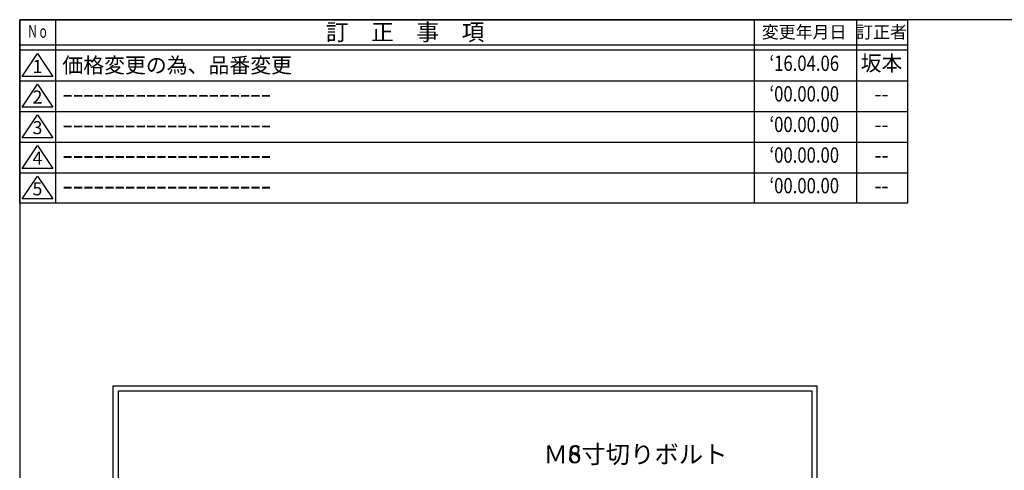
# Model space of a CAD drawing. Units: inches. Extents: x 244 to 630, y 183 to 446.
# Drawn here: x 244 to 437, y 357 to 446 of the extents above; entities that cross this region are included whole.
import ezdxf
from ezdxf.enums import TextEntityAlignment as Align

# ---------------------------------------------------------------- set-up
doc = ezdxf.new("R2010")
doc.units = ezdxf.units.IN
doc.header["$MEASUREMENT"] = 0
for name, color, linetype in [('01-下書線', 251, 'Continuous'), ('10-寸法', 3, 'Continuous'), ('図枠', 7, 'Continuous'), ('図枠-名称', 254, 'Continuous'), ('図枠-文字', 4, 'Continuous'), ('図枠-細線', 251, 'Continuous')]:
    doc.layers.add(name, color=color, linetype=linetype)
doc.styles.add('STD', font='TXT.shx', dxfattribs={"bigfont": 'bigfont.shx'})

# ---------------------------------------------------------------- blocks, each defined once
blk = doc.blocks.new('A$C177B755F')
at = {"layer": '図枠', "color": 7}
for p, q in [((7.85, 35.45), (7.85, -0.55)), ((144.85, 35.45), (144.85, -0.55)), ((164.85, 35.45), (164.85, -0.55))]:
    blk.add_line(p, q, dxfattribs=at)
at = {"layer": '図枠'}
blk.add_line((174.85, 29.45), (0.85, 29.45), dxfattribs=at)
blk.add_lwpolyline([(0.85, 35.45), (174.85, 35.45), (174.85, -0.55), (0.85, -0.55)], close=True, dxfattribs=at)
at = {"layer": '図枠-細線', "color": 251}
for p, q in [((174.85, 30.45), (0.85, 30.45)), ((1.33, 24.29), (4.33, 28.79)), ((4.33, 28.79), (7.33, 24.29)), ((0.85, 23.45), (174.85, 23.45)), ((7.33, 24.29), (1.33, 24.29)), ((1.33, 18.29), (4.33, 22.79)), ((4.33, 22.79), (7.33, 18.29)), ((0.85, 17.45), (174.85, 17.45)), ((7.33, 18.29), (1.33, 18.29)), ((1.33, 12.29), (4.33, 16.79)), ((4.33, 16.79), (7.33, 12.29)), ((7.33, 12.29), (1.33, 12.29)), ((0.85, 11.45), (174.85, 11.45)), ((1.33, 6.29), (4.33, 10.79)), ((4.33, 10.79), (7.33, 6.29)), ((7.33, 6.29), (1.33, 6.29)), ((0.85, 5.45), (174.85, 5.45)), ((1.33, 0.29), (4.33, 4.79)), ((4.33, 4.79), (7.33, 0.29)), ((7.33, 0.29), (1.33, 0.29))]:
    blk.add_line(p, q, dxfattribs=at)
at = {"layer": '図枠-文字', "color": 4, "style": 'STD'}
for s, height, p in [('訂\u3000正\u3000事\u3000項', 3.25, (76.4, 33.02)), ('変更年月日', 2.432, (154.61, 33.02)), ('訂正者', 2.432, (169.8, 33.02))]:
    blk.add_text(s, height=height, dxfattribs=at).set_placement(p, align=Align.MIDDLE_CENTER)
at = {"layer": '図枠-文字', "color": 4, "style": 'STD', "width": 0.862069}
blk.add_text('Ｎｏ', height=2.5, dxfattribs=at).set_placement((2.34, 31.91), (6.5, 31.91), align=Align.FIT)
at = {"layer": '図枠-文字', "color": 4, "style": 'STD'}
for s, p in [('1', (4.34, 25.95)), ('2', (4.34, 19.95)), ('3', (4.34, 13.95)), ('4', (4.34, 7.95)), ('5', (4.34, 1.95))]:
    blk.add_text(s, height=2.55, dxfattribs=at).set_placement(p, align=Align.MIDDLE)

msp = doc.modelspace()

# ---------------------------------------------------------------- linework, layer by layer
at = {"layer": '01-下書線'}
for points in [[(262.061, 373.903), (399.967, 373.903), (399.967, 254.502), (262.061, 254.502)], [(263.061, 372.903), (398.967, 372.903), (398.967, 255.502), (263.061, 255.502)]]:
    msp.add_lwpolyline(points, close=True, dxfattribs=at)
at = {"layer": '図枠', "color": 7}
msp.add_lwpolyline([(243.711, 182.703), (629.711, 182.703), (629.711, 445.703), (243.711, 445.703)], close=True, dxfattribs=at)

# ---------------------------------------------------------------- block references
at = {"layer": '図枠'}
msp.add_blockref('A$C177B755F', (242.857, 410.251), dxfattribs=at)

# ---------------------------------------------------------------- texts
at = {"layer": '10-寸法', "color": 4, "insert": (346.374, 357.634), "char_height": 3.5, "attachment_point": 7, "style": 'STD'}
for s in ['Ｍ8寸切りボルト', 'Ｍ6寸切りボルト']:
    msp.add_mtext(s, dxfattribs=at)
at = {"layer": '図枠-名称', "style": 'STD'}
for s, p in [('価格変更の為、品番変更', (252.071, 436.77)), ('ｰｰｰｰｰｰｰｰｰｰｰｰｰｰｰｰｰｰｰｰ', (252.071, 430.77)), ('ｰｰｰｰｰｰｰｰｰｰｰｰｰｰｰｰｰｰｰｰ', (252.071, 424.77)), ('ｰｰｰｰｰｰｰｰｰｰｰｰｰｰｰｰｰｰｰｰ', (252.071, 418.77)), ('ｰｰｰｰｰｰｰｰｰｰｰｰｰｰｰｰｰｰｰｰ', (252.071, 412.77))]:
    msp.add_text(s, height=3, dxfattribs=at).set_placement(p, align=Align.MIDDLE_LEFT)
at = {"layer": '図枠-名称', "style": 'STD', "width": 0.8}
for s, p in [('‘16.04.06', (397.507, 436.77)), ('‘00.00.00', (397.507, 430.77)), ('‘00.00.00', (397.507, 424.77)), ('‘00.00.00', (397.507, 418.77)), ('‘00.00.00', (397.507, 412.77))]:
    msp.add_text(s, height=3, dxfattribs=at).set_placement(p, align=Align.MIDDLE)
at = {"layer": '図枠-名称', "style": 'STD'}
for s, p in [('坂本', (412.639, 436.77)), ('--', (412.639, 430.77)), ('--', (412.639, 424.77)), ('--', (412.639, 418.77)), ('--', (412.639, 412.77))]:
    msp.add_text(s, height=3, dxfattribs=at).set_placement(p, align=Align.MIDDLE)

doc.saveas('drawing.dxf')
